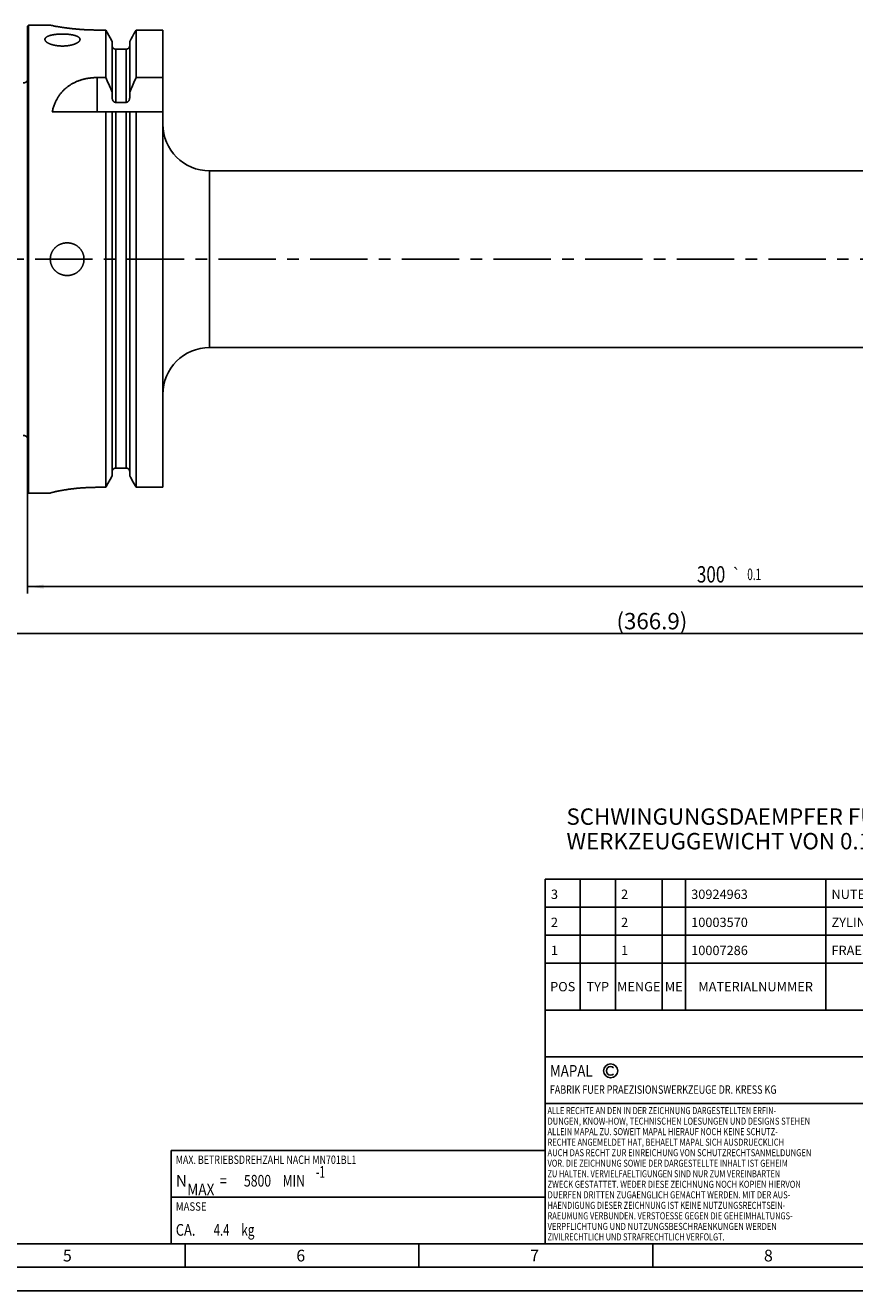
# Model space of a CAD drawing. Units: millimetres. Extents: x 0 to 594, y 0 to 420.
# Drawn here: x 213 to 390, y 0 to 271 of the extents above; entities that cross this region are included whole.
import ezdxf
from ezdxf.enums import TextEntityAlignment as Align

# ---------------------------------------------------------------- set-up
doc = ezdxf.new("R2010")
doc.units = ezdxf.units.MM
doc.header["$LTSCALE"] = 32.67
doc.linetypes.add('CENTER', pattern=[0.6, 0.375, -0.075, 0.075, -0.075])
doc.layers.get('0').update_dxf_attribs({"linetype": 'CONTINUOUS'})
for name, color, linetype in [('607186548-000_DIM', 7, 'CONTINUOUS'), ('607186701-000-01-ED1_CL', 7, 'CONTINUOUS'), ('607186701-000-01-ED1_DIM', 7, 'CONTINUOUS'), ('607186701-000-01-ED1_FORMAT', 7, 'CONTINUOUS'), ('607186701-000-01-ED1_TABLE', 7, 'CONTINUOUS'), ('607186701-000-01-ED1_TEXT', 7, 'CONTINUOUS'), ('607186701-000_AXIS', 7, 'CONTINUOUS'), ('607201320-000_CL', 7, 'CONTINUOUS')]:
    doc.layers.add(name, color=color, linetype=linetype)
doc.styles.get("Standard").update_dxf_attribs({"font": 'TXT.SHX', "width": 0.7})
doc.styles.add('TEXTSTYLE_2', font='gdt', dxfattribs={"width": 0.7})
doc.dimstyles.new('DIMSTYLE_1', dxfattribs={"dimtxt": 3.5, "dimasz": 3.5, "dimexe": 1.5, "dimexo": 0, "dimgap": 0.875, "dimtad": 1, "dimdec": 3, "dimdsep": 46, "dimtxsty": 'STANDARD', "dimblk": '_FILLED', "dimblk1": '_FILLED', "dimblk2": '_FILLED', "dimcen": 0.09, "dimclrt": 2, "dimadec": 3, "dimazin": 2, "dimtp": 0.2, "dimtm": 0.2, "dimtfac": 1, "dimtdec": 3, "dimtofl": 0, "dimtmove": 0, "dimatfit": 3, "dimldrblk": '_FILLED', "dimfxl": 1, "dimtolj": 1, "dimarcsym": 0})
doc.dimstyles.new('DIMSTYLE_5', dxfattribs={"dimtxt": 3.5, "dimasz": 3.5, "dimexe": 1.5, "dimexo": 0, "dimgap": 0.875, "dimtad": 1, "dimdec": 3, "dimdsep": 46, "dimtxsty": 'STANDARD', "dimblk": '_FILLED', "dimblk1": '_FILLED', "dimblk2": '_FILLED', "dimcen": 0.09, "dimclrt": 2, "dimadec": 3, "dimazin": 2, "dimtol": 1, "dimtp": 0.1, "dimtm": 0.1, "dimtfac": 1, "dimtdec": 3, "dimtofl": 0, "dimtmove": 0, "dimatfit": 3, "dimldrblk": '_FILLED', "dimfxl": 1, "dimtolj": 1, "dimarcsym": 0})

# ---------------------------------------------------------------- blocks, each defined once
blk = doc.blocks.new('COPYRIGHT_BL18', base_point=(359, 30))
at = {"layer": '607186701-000-01-ED1_FORMAT', "color": 7, "linetype": 'CONTINUOUS'}
for p, q in [((394, 50), (324, 50)), ((324, 50), (324, 10)), ((394, 40), (324, 40))]:
    blk.add_line(p, q, dxfattribs=at)
at = {"layer": '607186701-000-01-ED1_FORMAT', "color": 3, "linetype": 'CONTINUOUS'}
blk.add_circle((338, 47), 1.5, dxfattribs=at)
blk.add_arc((338, 47), 0.915, 48.0077, 311.9923, dxfattribs=at)
at = {"layer": '607186701-000-01-ED1_FORMAT', "color": 2, "linetype": 'CONTINUOUS'}
for s, height, width, p in [('MAPAL', 2.5, 0.838095, (325, 45.75)), ('FABRIK FUER PRAEZISIONSWERKZEUGE DR. KRESS KG', 1.8, 0.781481, (325, 42.1)), ('ALLE RECHTE AN DEN IN DER ZEICHNUNG DARGESTELLTEN ERFIN-', 1.5, 0.771684, (324.5, 37.75)), ('DUNGEN, KNOW-HOW, TECHNISCHEN LOESUNGEN UND DESIGNS STEHEN', 1.5, 0.793103, (324.5, 35.5)), ('ALLEIN MAPAL ZU. SOWEIT MAPAL HIERAUF NOCH KEINE SCHUTZ-', 1.5, 0.780612, (324.5, 33.25)), ('RECHTE ANGEMELDET HAT, BEHAELT MAPAL SICH AUSDRUECKLICH', 1.5, 0.782684, (324.5, 31)), ('AUCH DAS RECHT ZUR EINREICHUNG VON SCHUTZRECHTSANMELDUNGEN', 1.5, 0.791872, (324.5, 28.75)), ('VOR. DIE ZEICHNUNG SOWIE DER DARGESTELLTE INHALT IST GEHEIM', 1.5, 0.77845, (324.5, 26.5)), ('ZU HALTEN. VERVIELFAELTIGUNGEN SIND NUR ZUM VEREINBARTEN', 1.5, 0.769558, (324.5, 24.25)), ('ZWECK GESTATTET. WEDER DIESE ZEICHNUNG NOCH KOPIEN HIERVON', 1.5, 0.796388, (324.5, 22)), ('DUERFEN DRITTEN ZUGAENGLICH GEMACHT WERDEN. MIT DER AUS-', 1.5, 0.794218, (324.5, 19.75)), ('HAENDIGUNG DIESER ZEICHNUNG IST KEINE NUTZUNGSRECHTSEIN-', 1.5, 0.773384, (324.5, 17.5)), ('RAEUMUNG VERBUNDEN. VERSTOESSE GEGEN DIE GEHEIMHALTUNGS-', 1.5, 0.775935, (324.5, 15.25)), ('VERPFLICHTUNG UND NUTZUNGSBESCHRAENKUNGEN WERDEN ', 1.5, 0.797376, (324.5, 13)), ('ZIVILRECHTLICH UND STRAFRECHTLICH VERFOLGT.', 1.5, 0.767996, (324.5, 10.75))]:
    blk.add_text(s, height=height, dxfattribs=dict(at, width=width)).set_placement(p)
blk = doc.blocks.new('_FILLED')
at = {"color": 0, "linetype": 'BYBLOCK'}
blk.add_solid([(0, 0), (-1, 0.125), (-1, -0.125)], dxfattribs=at)
blk = doc.blocks.new('*D0')
at = {"layer": '607186701-000-01-ED1_DIM', "color": 3, "linetype": 'CONTINUOUS'}
for p, q in [((530.27, 213.13), (530.27, 139.03)), ((163.37, 189.93), (163.37, 139.03)), ((163.37, 140.53), (346.82, 140.53)), ((530.27, 140.53), (346.82, 140.53))]:
    blk.add_line(p, q, dxfattribs=at)
at = {"layer": '607186701-000-01-ED1_DIM', "color": 3, "linetype": 'CONTINUOUS', "xscale": 3.5, "yscale": 3.5, "zscale": 3.5, "rotation": 180}
blk.add_blockref('_FILLED', (163.37, 140.53), dxfattribs=at)
at = {"layer": '607186701-000-01-ED1_DIM', "color": 3, "linetype": 'CONTINUOUS', "xscale": 3.5, "yscale": 3.5, "zscale": 3.5}
blk.add_blockref('_FILLED', (530.27, 140.53), dxfattribs=at)
at = {"layer": '607186701-000-01-ED1_DIM', "color": 2, "linetype": 'CONTINUOUS', "insert": (346.82, 144.9), "char_height": 3.5, "width": 23.625, "attachment_point": 2, "line_spacing_factor": 0.9}
blk.add_mtext('(366.9)', dxfattribs=at)
blk = doc.blocks.new('*D4')
at = {"layer": '607186548-000_DIM', "color": 3, "linetype": 'CONTINUOUS'}
for p, q in [((213.27, 220.53), (213.27, 149.03)), ((513.27, 220.53), (513.27, 149.03)), ((213.27, 150.53), (363.27, 150.53)), ((513.27, 150.53), (363.27, 150.53))]:
    blk.add_line(p, q, dxfattribs=at)
at = {"layer": '607186548-000_DIM', "color": 3, "linetype": 'CONTINUOUS', "xscale": 3.5, "yscale": 3.5, "zscale": 3.5, "rotation": 180}
blk.add_blockref('_FILLED', (213.27, 150.53), dxfattribs=at)
at = {"layer": '607186548-000_DIM', "color": 3, "linetype": 'CONTINUOUS', "xscale": 3.5, "yscale": 3.5, "zscale": 3.5}
blk.add_blockref('_FILLED', (513.27, 150.53), dxfattribs=at)
at = {"layer": '607186548-000_DIM', "color": 2, "linetype": 'CONTINUOUS'}
for s, height, width, p in [('300', 3.5, 0.761905, (359.48, 151.4)), ('0.1', 2.45, 0.642857, (368.7, 151.93))]:
    blk.add_text(s, height=height, dxfattribs=dict(at, width=width)).set_placement(p, align=Align.CENTER)
at = {"layer": '607186548-000_DIM', "color": 2, "linetype": 'CONTINUOUS', "style": 'TEXTSTYLE_2'}
blk.add_text('`', height=2.45, dxfattribs=at).set_placement((364.91, 151.93), align=Align.CENTER)
blk = doc.blocks.new('MASS_001_BL22', base_point=(284, 15))
at = {"layer": '607186701-000-01-ED1_CL', "color": 7, "linetype": 'CONTINUOUS'}
for p, q in [((244, 20), (324, 20)), ((244, 20), (244, 10)), ((324, 20), (324, 10)), ((244, 10), (324, 10))]:
    blk.add_line(p, q, dxfattribs=at)
at = {"layer": '607186701-000-01-ED1_CL', "color": 2, "linetype": 'CONTINUOUS'}
for s, height, width, p in [('MASSE', 1.8, 0.838095, (245, 17.1)), ('CA. ', 2.5, 0.809524, (245, 11.75)), ('4.4', 2.5, 0.714286, (253.1, 11.75)), (' kg', 2.5, 0.738095, (258.45, 11.75))]:
    blk.add_text(s, height=height, dxfattribs=dict(at, width=width)).set_placement(p)
blk = doc.blocks.new('OPERATING_SPEED_001_BL25', base_point=(284, 25))
at = {"layer": '607186701-000-01-ED1_CL', "color": 7, "linetype": 'CONTINUOUS'}
for p, q in [((244, 30), (324, 30)), ((244, 30), (244, 20)), ((244, 30), (324, 30)), ((244, 30), (244, 20)), ((244, 30), (324, 30)), ((244, 30), (244, 20)), ((244, 30), (324, 30)), ((244, 30), (244, 20)), ((324, 30), (324, 20)), ((324, 30), (324, 20)), ((324, 30), (324, 20)), ((324, 30), (324, 20)), ((244, 20), (324, 20)), ((244, 20), (324, 20)), ((244, 20), (324, 20)), ((244, 20), (324, 20))]:
    blk.add_line(p, q, dxfattribs=at)
at = {"layer": '607186701-000-01-ED1_CL', "color": 2, "linetype": 'CONTINUOUS'}
for s, height, width, p in [('MAX. BETRIEBSDREHZAHL NACH MN701BL1', 1.8, 0.773469, (245, 27.1)), ('N', 2.5, 0.97619, (245, 22.25)), ('5800', 2.5, 0.767857, (259.58, 22.25)), (' MIN', 2.5, 0.767857, (267.26, 22.25)), ('-1', 2.5, 0.642857, (274.94, 24.13)), ('MAX', 2.5, 0.857143, (247.44, 20.38)), (' = ', 2.5, 0.761905, (253.87, 22.25))]:
    blk.add_text(s, height=height, dxfattribs=dict(at, width=width)).set_placement(p)
blk = doc.blocks.new('INFORMATION_BOM_BL26', base_point=(454, 55))
at = {"layer": '607186701-000-01-ED1_CL', "color": 7, "linetype": 'CONTINUOUS'}
for p, q in [((324, 60), (324, 50)), ((324, 60), (584, 60)), ((394, 60), (394, 50)), ((514, 60), (514, 50)), ((584, 60), (584, 50)), ((324, 50), (584, 50))]:
    blk.add_line(p, q, dxfattribs=at)
at = {"layer": '607186701-000-01-ED1_CL', "color": 2, "linetype": 'CONTINUOUS'}
for s, height, width, p in [('ANZIEHDREHMOMENT FUER MAPAL SPANNSCHRAUBEN', 1.8, 0.792517, (515, 57.1)), ('NACH MN678BL1', 2.5, 0.787546, (515, 51.75))]:
    blk.add_text(s, height=height, dxfattribs=dict(at, width=width)).set_placement(p)
blk = doc.blocks.new('TABLE_BL15', base_point=(454, 74))
at = {"layer": '607186701-000-01-ED1_TABLE', "color": 3, "linetype": 'CONTINUOUS'}
for p, q in [((324, 60), (324, 88)), ((324, 88), (584, 88)), ((331.5, 60), (331.5, 88)), ((339, 60), (339, 88)), ((349, 60), (349, 88)), ((354, 60), (354, 88)), ((384, 60), (384, 88)), ((489, 60), (489, 88)), ((544, 60), (544, 88)), ((584, 60), (584, 88)), ((324, 82), (584, 82)), ((324, 76), (584, 76)), ((324, 70), (584, 70)), ((324, 60), (584, 60))]:
    blk.add_line(p, q, dxfattribs=at)
at = {"layer": '607186701-000-01-ED1_TABLE', "color": 2, "linetype": 'CONTINUOUS', "line_spacing_factor": 0.9}
for s, insert, char_height, width, attachment_point in [('3', (325.225, 85.75), 2, 2.71429, 1), ('2', (340.225, 85.75), 2, 2.92857, 1), ('30924963', (355.225, 85.75), 2, 19, 1), ('NUTENSTEIN', (385.225, 85.75), 2, 23.71429, 1), ('8X7X16', (490.225, 85.75), 2, 14.5, 1), ('606898014-000', (580.775, 86.25), 0.03, 0.45536, 3), ('Z', (581.775, 86.25), 0.03, 0.04393, 3), ('2', (325.225, 79.75), 2, 2.92857, 1), ('2', (340.225, 79.75), 2, 2.92857, 1), ('10003570', (355.225, 79.75), 2, 18.35714, 1), ('ZYLINDERSCHRAUBE', (385.225, 79.75), 2, 37.92857, 1), ('ISO 4762-M3X8-12.9', (490.225, 79.75), 2, 41.07143, 1), ('DIN912-M3X8-12_9', (580.775, 80.25), 0.03, 0.55071, 3), ('MB', (581.775, 80.25), 0.03, 0.0825, 3), ('1', (325.225, 73.75), 2, 2.28571, 1), ('1', (340.225, 73.75), 2, 2.28571, 1), ('10007286', (355.225, 73.75), 2, 18.78571, 1), ('FRAESERANZUGSCHRAUBE', (385.225, 73.75), 2, 47.64286, 1), ('DIN 6367-M8', (490.225, 73.75), 2, 26.21429, 1), ('10007286', (580.775, 74.25), 0.03, 0.28179, 3), ('KC', (581.775, 74.25), 0.03, 0.08143, 3), ('POS', (327.75, 66), 2, 7.64286, 2), ('TYP', (335.25, 66), 2, 8.07143, 2), ('MENGE', (344, 66), 2, 12.14286, 2), ('ME', (351.5, 66), 2, 5.28571, 2), ('MATERIALNUMMER', (369, 66), 2, 33.57143, 2), ('BENENNUNG', (436.5, 66), 2, 21.35714, 2), ('TECHNISCHE SPEZIFIKATION', (516.5, 66), 2, 55.5, 2), ('KUNDENNUMMER', (564, 66), 2, 29.21429, 2)]:
    blk.add_mtext(s, dxfattribs=dict(at, insert=insert, char_height=char_height, width=width, attachment_point=attachment_point))

msp = doc.modelspace()

# ---------------------------------------------------------------- linework, layer by layer
at = {"layer": '607186701-000-01-ED1_FORMAT', "color": 7, "linetype": 'CONTINUOUS'}
msp.add_line((10, 10), (584, 10), dxfattribs=at)
at = {"layer": '607186701-000-01-ED1_FORMAT', "color": 3, "linetype": 'CONTINUOUS'}
for p, q in [((247, 10), (247, 5)), ((297, 10), (297, 5)), ((347, 10), (347, 5)), ((5, 5), (589, 5)), ((0, 0), (594, 0))]:
    msp.add_line(p, q, dxfattribs=at)
at = {"layer": '607186701-000_AXIS', "color": 3, "linetype": 'CENTER'}
msp.add_line((540.813, 220.5296), (160.3719, 220.5296), dxfattribs=at)
at = {"layer": '607201320-000_CL', "color": 7, "linetype": 'CONTINUOUS'}
for p, q in [((213.2719, 270.3296), (213.4719, 270.5296)), ((213.4719, 170.5296), (213.4719, 270.5296)), ((218.2219, 270.5296), (213.4719, 270.5296)), ((218.4029, 270.4937), (218.2219, 270.5296)), ((213.2719, 170.7296), (213.2719, 270.3296)), ((218.6042, 270.4546), (218.4029, 270.4937)), ((218.818, 270.4138), (218.6042, 270.4546)), ((219.0088, 270.3782), (218.818, 270.4138)), ((219.2252, 270.3387), (219.0088, 270.3782)), ((219.3834, 270.3103), (219.2252, 270.3387)), ((219.5526, 270.2806), (219.3834, 270.3103)), ((219.7327, 270.2495), (219.5526, 270.2806)), ((219.9234, 270.2173), (219.7327, 270.2495)), ((220.1245, 270.1841), (219.9234, 270.2173)), ((220.3358, 270.1501), (220.1245, 270.1841)), ((220.5569, 270.1154), (220.3358, 270.1501)), ((220.7876, 270.0803), (220.5569, 270.1154)), ((221.0276, 270.0448), (220.7876, 270.0803)), ((221.2766, 270.0093), (221.0276, 270.0448)), ((221.5342, 269.9738), (221.2766, 270.0093)), ((230.0243, 269.5194), (230.0243, 259.3594)), ((230.9505, 267.8809), (230.0243, 269.5194)), ((231.3969, 267.0904), (230.9505, 267.8809)), ((235.4432, 267.6153), (235.7445, 268.1486)), ((235.7445, 268.1486), (236.0506, 268.6904)), ((236.0506, 268.6904), (236.5195, 269.5194)), ((236.5195, 269.5194), (236.5195, 259.3594)), ((236.5195, 269.5194), (242.2219, 269.5194)), ((242.2219, 269.5194), (242.2219, 171.7546)), ((231.3969, 267.0904), (231.3969, 255.074)), ((234.3969, 265.4295), (232.1469, 265.4295)), ((235.1469, 267.0904), (235.4432, 267.6153)), ((235.1469, 255.074), (235.1469, 267.0904)), ((228.2219, 259.3594), (230.0243, 259.3594)), ((236.5195, 259.3594), (242.2219, 259.3594)), ((218.585, 252.0296), (242.2219, 252.0296)), ((230.0243, 252.0296), (230.0243, 171.7546)), ((231.3969, 252.0296), (231.3969, 174.1948)), ((234.3969, 254.052), (232.1469, 254.052)), ((235.1469, 174.1948), (235.1469, 252.0296)), ((236.5195, 252.0296), (236.5195, 171.7546)), ((487.1719, 239.4296), (252.2219, 239.4296)), ((458.427, 201.6296), (252.2219, 201.6296)), ((234.3969, 175.8642), (232.1469, 175.8642)), ((230.4931, 172.5874), (230.9505, 173.4006)), ((230.9505, 173.4006), (231.3969, 174.1948)), ((213.2719, 170.7296), (213.4719, 170.5296)), ((218.2219, 170.5296), (213.4719, 170.5296)), ((218.2219, 170.5396), (218.2219, 170.5296)), ((218.7062, 170.6959), (218.8193, 170.724)), ((218.8193, 170.724), (218.9439, 170.7539)), ((219.1524, 170.802), (219.3055, 170.8361)), ((219.3055, 170.8361), (219.4698, 170.8715)), ((219.4698, 170.8715), (219.645, 170.9082)), ((219.645, 170.9082), (219.8309, 170.9461)), ((219.8309, 170.9461), (220.0275, 170.9848)), ((220.0275, 170.9848), (220.2343, 171.0244)), ((228.2219, 171.7546), (230.0243, 171.7546)), ((230.0243, 171.7546), (230.4931, 172.5874)), ((236.5195, 171.7546), (235.8969, 172.8607)), ((236.5195, 171.7546), (242.2219, 171.7546))]:
    msp.add_line(p, q, dxfattribs=at)
at = {"layer": '607201320-000_CL', "color": 9, "linetype": 'CONTINUOUS'}
for p, q in [((232.1469, 254.052), (232.1469, 265.4295)), ((234.3969, 254.052), (234.3969, 265.4295)), ((228.2219, 252.0296), (228.2219, 259.3594)), ((232.1469, 175.8642), (232.1469, 252.0296)), ((234.3969, 175.8642), (234.3969, 252.0296)), ((252.2219, 239.4296), (252.2219, 201.6296))]:
    msp.add_line(p, q, dxfattribs=at)
at = {"layer": '607201320-000_CL', "color": 7, "linetype": 'CONTINUOUS'}
for points in [[(217.0219, 267.5142), (217.0225, 267.5374), (217.0243, 267.5603), (217.0274, 267.5832), (217.0316, 267.606), (217.0371, 267.6287), (217.0438, 267.6512), (217.0517, 267.6737), (217.0608, 267.6959), (217.0712, 267.7181), (217.0827, 267.7401), (217.0954, 267.7619), (217.1094, 267.7836), (217.1245, 267.8051), (217.1408, 267.8265), (217.1583, 267.8476), (217.177, 267.8686), (217.1968, 267.8894), (217.2179, 267.91), (217.24, 267.9304), (217.2633, 267.9506), (217.2878, 267.9706), (217.3134, 267.9903), (217.3402, 268.0099), (217.368, 268.0292), (217.397, 268.0483), (217.4271, 268.0671), (217.4582, 268.0857), (217.4905, 268.1041), (217.5238, 268.1222), (217.5582, 268.1401), (217.5936, 268.1577), (217.6301, 268.1751), (217.6676, 268.1922), (217.7062, 268.209), (217.7457, 268.2256), (217.7862, 268.2419), (217.8277, 268.2579), (217.8702, 268.2736), (217.9136, 268.2891), (217.9579, 268.3042), (218.0032, 268.3191), (218.0493, 268.3337), (218.0964, 268.348), (218.1443, 268.362), (218.1931, 268.3757), (218.2428, 268.3891), (218.2932, 268.4022), (218.3445, 268.415), (218.3965, 268.4275), (218.4494, 268.4397), (218.503, 268.4516), (218.5573, 268.4631), (218.6123, 268.4744), (218.6681, 268.4853), (218.7245, 268.4959), (218.7816, 268.5063), (218.8394, 268.5162), (218.8978, 268.5259), (218.9567, 268.5353), (219.0163, 268.5443), (219.0764, 268.553), (219.1371, 268.5614), (219.1983, 268.5694), (219.26, 268.5772), (219.3223, 268.5846), (219.385, 268.5917), (219.4481, 268.5984), (219.5116, 268.6049), (219.5755, 268.611), (219.6399, 268.6167), (219.7046, 268.6222), (219.7697, 268.6273), (219.835, 268.6321), (219.9007, 268.6365), (219.9666, 268.6407), (220.0328, 268.6445), (220.0992, 268.6479), (220.1659, 268.6511), (220.2327, 268.6539), (220.2997, 268.6564), (220.3669, 268.6585), (220.4342, 268.6604), (220.5016, 268.6618), (220.5691, 268.663), (220.6366, 268.6638), (220.7042, 268.6643), (220.7719, 268.6645)], [(220.7719, 268.6645), (220.8395, 268.6643), (220.9071, 268.6638), (220.9746, 268.663), (221.0421, 268.6618), (221.1095, 268.6604), (221.1768, 268.6585), (221.244, 268.6564), (221.311, 268.6539), (221.3778, 268.6511), (221.4445, 268.6479), (221.511, 268.6445), (221.5772, 268.6407), (221.6431, 268.6365), (221.7087, 268.6321), (221.7741, 268.6273), (221.8391, 268.6222), (221.9039, 268.6167), (221.9682, 268.611), (222.0321, 268.6049), (222.0957, 268.5984), (222.1588, 268.5917), (222.2215, 268.5846), (222.2837, 268.5772), (222.3454, 268.5694), (222.4066, 268.5614), (222.4673, 268.553), (222.5274, 268.5443), (222.587, 268.5353), (222.646, 268.5259), (222.7044, 268.5162), (222.7621, 268.5063), (222.8192, 268.4959), (222.8757, 268.4853), (222.9314, 268.4744), (222.9864, 268.4631), (223.0408, 268.4516), (223.0944, 268.4397), (223.1472, 268.4275), (223.1993, 268.415), (223.2505, 268.4022), (223.301, 268.3891), (223.3506, 268.3757), (223.3994, 268.362), (223.4474, 268.348), (223.4944, 268.3337), (223.5406, 268.3191), (223.5858, 268.3042), (223.6302, 268.2891), (223.6736, 268.2736), (223.716, 268.2579), (223.7575, 268.2419), (223.7981, 268.2256), (223.8376, 268.209), (223.8761, 268.1922), (223.9136, 268.1751), (223.9501, 268.1577), (223.9855, 268.1401), (224.0199, 268.1222), (224.0533, 268.1041), (224.0855, 268.0857), (224.1167, 268.0671), (224.1467, 268.0483), (224.1757, 268.0292), (224.2036, 268.0099), (224.2303, 267.9903), (224.2559, 267.9705), (224.2804, 267.9506), (224.3037, 267.9304), (224.3259, 267.91), (224.3469, 267.8894), (224.3668, 267.8686), (224.3854, 267.8476), (224.4029, 267.8265), (224.4192, 267.8051), (224.4344, 267.7836), (224.4483, 267.7619), (224.461, 267.7401), (224.4726, 267.7181), (224.4829, 267.6959), (224.492, 267.6737), (224.4999, 267.6512), (224.5066, 267.6287), (224.5121, 267.606), (224.5164, 267.5832), (224.5194, 267.5603), (224.5213, 267.5373), (224.5219, 267.5142)], [(230.0243, 269.5194), (228.0488, 269.5197), (227.8759, 269.5206), (227.7031, 269.5222), (227.5304, 269.5243), (227.3577, 269.527), (227.1854, 269.5304), (227.0134, 269.5343), (226.8416, 269.5388), (226.6703, 269.544), (226.4993, 269.5497), (226.3287, 269.556), (226.1586, 269.5628), (225.9892, 269.5703), (225.8203, 269.5782), (225.6521, 269.5868), (225.4845, 269.5958), (225.3176, 269.6054), (225.1515, 269.6155), (224.9863, 269.6261), (224.822, 269.6372), (224.6586, 269.6488), (224.4962, 269.6609), (224.3348, 269.6734), (224.1745, 269.6863), (224.0153, 269.6997), (223.8573, 269.7134), (223.7006, 269.7276), (223.5452, 269.7421), (223.3911, 269.757), (223.2384, 269.7722), (223.0872, 269.7878), (222.9374, 269.8036), (222.7892, 269.8197), (222.6427, 269.8361), (222.4978, 269.8527), (222.3546, 269.8695), (222.2132, 269.8865), (222.0735, 269.9037), (221.9357, 269.9211), (221.7999, 269.9385), (221.666, 269.9561), (221.5342, 269.9738)], [(220.7719, 266.0993), (220.7042, 266.0996), (220.6366, 266.1003), (220.5691, 266.1016), (220.5016, 266.1034), (220.4342, 266.1056), (220.3669, 266.1084), (220.2997, 266.1116), (220.2327, 266.1154), (220.1659, 266.1197), (220.0992, 266.1244), (220.0328, 266.1296), (219.9666, 266.1354), (219.9006, 266.1416), (219.835, 266.1483), (219.7696, 266.1555), (219.7046, 266.1631), (219.6399, 266.1712), (219.5755, 266.1798), (219.5116, 266.1889), (219.448, 266.1984), (219.3849, 266.2084), (219.3223, 266.2188), (219.26, 266.2297), (219.1983, 266.241), (219.1371, 266.2528), (219.0764, 266.265), (219.0163, 266.2776), (218.9567, 266.2906), (218.8977, 266.3041), (218.8394, 266.3179), (218.7816, 266.3322), (218.7245, 266.3468), (218.6681, 266.3619), (218.6123, 266.3773), (218.5573, 266.3931), (218.503, 266.4092), (218.4494, 266.4257), (218.3965, 266.4426), (218.3445, 266.4598), (218.2932, 266.4773), (218.2428, 266.4952), (218.1931, 266.5133), (218.1443, 266.5318), (218.0964, 266.5506), (218.0493, 266.5697), (218.0032, 266.5891), (217.9579, 266.6087), (217.9136, 266.6286), (217.8702, 266.6487), (217.8277, 266.6692), (217.7862, 266.6898), (217.7457, 266.7107), (217.7062, 266.7318), (217.6676, 266.7531), (217.6301, 266.7746), (217.5937, 266.7963), (217.5582, 266.8181), (217.5239, 266.8402), (217.4905, 266.8624), (217.4583, 266.8848), (217.4271, 266.9073), (217.397, 266.93), (217.368, 266.9528), (217.3401, 266.9757), (217.3134, 266.9987), (217.2877, 267.0218), (217.2633, 267.045), (217.24, 267.0683), (217.2178, 267.0916), (217.1968, 267.1151), (217.1769, 267.1385), (217.1583, 267.162), (217.1408, 267.1856), (217.1245, 267.2092), (217.1093, 267.2327), (217.0954, 267.2563), (217.0827, 267.28), (217.0711, 267.3036), (217.0608, 267.3271), (217.0517, 267.3507), (217.0438, 267.3742), (217.0371, 267.3977), (217.0316, 267.4211), (217.0273, 267.4445), (217.0243, 267.4679), (217.0225, 267.4911), (217.0219, 267.5142)], [(224.5219, 267.5142), (224.5213, 267.4911), (224.5194, 267.4678), (224.5164, 267.4445), (224.5121, 267.4211), (224.5066, 267.3977), (224.4999, 267.3742), (224.492, 267.3507), (224.4829, 267.3271), (224.4726, 267.3036), (224.4611, 267.28), (224.4483, 267.2563), (224.4344, 267.2327), (224.4193, 267.2091), (224.403, 267.1856), (224.3855, 267.162), (224.3668, 267.1385), (224.3469, 267.115), (224.3259, 267.0916), (224.3038, 267.0683), (224.2804, 267.045), (224.256, 267.0218), (224.2304, 266.9987), (224.2036, 266.9757), (224.1757, 266.9528), (224.1467, 266.93), (224.1166, 266.9073), (224.0854, 266.8848), (224.0532, 266.8624), (224.0199, 266.8402), (223.9855, 266.8181), (223.9501, 266.7963), (223.9136, 266.7746), (223.8761, 266.7531), (223.8376, 266.7318), (223.7981, 266.7107), (223.7575, 266.6898), (223.716, 266.6692), (223.6736, 266.6487), (223.6302, 266.6286), (223.5858, 266.6087), (223.5406, 266.5891), (223.4944, 266.5697), (223.4474, 266.5506), (223.3994, 266.5318), (223.3506, 266.5133), (223.301, 266.4952), (223.2505, 266.4773), (223.1993, 266.4598), (223.1472, 266.4426), (223.0944, 266.4257), (223.0408, 266.4092), (222.9864, 266.3931), (222.9314, 266.3773), (222.8757, 266.3619), (222.8192, 266.3468), (222.7621, 266.3322), (222.7044, 266.3179), (222.646, 266.3041), (222.587, 266.2906), (222.5274, 266.2776), (222.4673, 266.265), (222.4066, 266.2528), (222.3454, 266.241), (222.2837, 266.2297), (222.2215, 266.2188), (222.1588, 266.2084), (222.0957, 266.1984), (222.0321, 266.1889), (221.9682, 266.1798), (221.9039, 266.1712), (221.8391, 266.1631), (221.7741, 266.1555), (221.7087, 266.1483), (221.6431, 266.1416), (221.5772, 266.1354), (221.511, 266.1296), (221.4445, 266.1244), (221.3778, 266.1197), (221.311, 266.1154), (221.244, 266.1116), (221.1768, 266.1084), (221.1095, 266.1056), (221.0421, 266.1034), (220.9746, 266.1016), (220.9071, 266.1003), (220.8395, 266.0996), (220.7719, 266.0993)], [(232.1469, 265.4295), (232.1227, 265.4299), (232.0987, 265.4311), (232.0747, 265.4331), (232.0508, 265.4358), (232.0269, 265.4394), (232.0031, 265.4437), (231.9795, 265.4489), (231.9561, 265.4548), (231.9328, 265.4614), (231.9098, 265.4689), (231.887, 265.4771), (231.8644, 265.4861), (231.8421, 265.4958), (231.82, 265.5063), (231.7983, 265.5175), (231.7769, 265.5295), (231.7557, 265.5423), (231.735, 265.5557), (231.7147, 265.5699), (231.6949, 265.5847), (231.6755, 265.6002), (231.6567, 265.6163), (231.6384, 265.633), (231.6207, 265.6503), (231.6035, 265.6682), (231.5869, 265.6867), (231.5708, 265.7058), (231.5554, 265.7254), (231.5405, 265.7457), (231.5262, 265.7664), (231.5126, 265.7877), (231.4997, 265.8094), (231.4876, 265.8315), (231.4761, 265.854), (231.4654, 265.8768), (231.4555, 265.9), (231.4463, 265.9235), (231.4378, 265.9473), (231.4301, 265.9714), (231.4232, 265.9959), (231.4171, 266.0206), (231.4117, 266.0455), (231.4072, 266.0707), (231.4035, 266.096), (231.4006, 266.1213), (231.3985, 266.1467), (231.3973, 266.1721), (231.3969, 266.1976)], [(235.1469, 266.1976), (235.1465, 266.1721), (235.1452, 266.1467), (235.1432, 266.1213), (235.1403, 266.096), (235.1365, 266.0706), (235.132, 266.0455), (235.1267, 266.0206), (235.1205, 265.9959), (235.1136, 265.9714), (235.1059, 265.9473), (235.0975, 265.9235), (235.0883, 265.9), (235.0783, 265.8768), (235.0676, 265.854), (235.0562, 265.8315), (235.044, 265.8094), (235.0311, 265.7877), (235.0175, 265.7664), (235.0033, 265.7457), (234.9884, 265.7254), (234.9729, 265.7058), (234.9568, 265.6867), (234.9402, 265.6682), (234.923, 265.6503), (234.9053, 265.633), (234.887, 265.6163), (234.8682, 265.6002), (234.8489, 265.5847), (234.829, 265.5698), (234.8087, 265.5557), (234.788, 265.5423), (234.7669, 265.5295), (234.7454, 265.5175), (234.7237, 265.5063), (234.7016, 265.4958), (234.6793, 265.4861), (234.6568, 265.4771), (234.6339, 265.4689), (234.6109, 265.4614), (234.5876, 265.4548), (234.5642, 265.4489), (234.5406, 265.4437), (234.5169, 265.4394), (234.493, 265.4358), (234.469, 265.4331), (234.445, 265.4311), (234.421, 265.4299), (234.3969, 265.4295)], [(218.585, 252.0296), (218.6353, 252.2443), (218.6885, 252.4545), (218.7445, 252.6603), (218.8033, 252.8617), (218.865, 253.0588), (218.9292, 253.2515), (218.9961, 253.4399), (219.0655, 253.6241), (219.1372, 253.8041), (219.2113, 253.9799), (219.2878, 254.1516), (219.3664, 254.3194), (219.4472, 254.4832), (219.5301, 254.6432), (219.6151, 254.7994), (219.7021, 254.9521), (219.791, 255.1011), (219.8819, 255.2466), (219.9745, 255.3886), (220.069, 255.5272), (220.1651, 255.6624), (220.2629, 255.7944), (220.3624, 255.9231), (220.4635, 256.0488), (220.5662, 256.1715), (220.6705, 256.2912), (220.7762, 256.408), (220.8834, 256.5218), (220.9921, 256.6328), (221.102, 256.741), (221.2133, 256.8465), (221.3259, 256.9492), (221.4397, 257.0492), (221.5547, 257.1467), (221.6709, 257.2416), (221.7882, 257.3339), (221.9066, 257.4237), (222.026, 257.5111), (222.1465, 257.596), (222.268, 257.6787), (222.3905, 257.759), (222.514, 257.837), (222.6383, 257.9127), (222.7636, 257.9862), (222.8896, 258.0575), (223.0165, 258.1266), (223.1443, 258.1936), (223.2728, 258.2585), (223.4021, 258.3213), (223.5322, 258.3821), (223.6629, 258.4408), (223.7942, 258.4975), (223.9261, 258.5522), (224.0587, 258.605), (224.1919, 258.6558), (224.3258, 258.7048), (224.4602, 258.7518), (224.5951, 258.797), (224.7305, 258.8403), (224.8664, 258.8818), (225.0027, 258.9214), (225.1395, 258.9593), (225.2768, 258.9953), (225.4145, 259.0296), (225.5526, 259.0622), (225.691, 259.093), (225.8297, 259.122), (225.9687, 259.1493), (226.108, 259.175), (226.2477, 259.1989), (226.3876, 259.2211), (226.5278, 259.2417), (226.6682, 259.2605), (226.8089, 259.2778), (226.9496, 259.2933), (227.0905, 259.3072), (227.2315, 259.3194), (227.3727, 259.33), (227.5141, 259.339), (227.6556, 259.3463), (227.7971, 259.352), (227.9387, 259.3561), (228.0802, 259.3586), (228.2219, 259.3594)], [(231.3969, 256.246), (231.2517, 256.5806), (231.1048, 256.9179), (230.956, 257.258), (230.8054, 257.6009), (230.6531, 257.9465), (230.4988, 258.2951), (230.3426, 258.6468), (230.1844, 259.0016), (230.0243, 259.3594)], [(235.1469, 256.246), (235.292, 256.5806), (235.439, 256.9179), (235.5877, 257.258), (235.7383, 257.6009), (235.8906, 257.9465), (236.0449, 258.2951), (236.2012, 258.6468), (236.3594, 259.0016), (236.5195, 259.3594)], [(231.3969, 255.074), (231.3974, 255.0359), (231.399, 254.9982), (231.4015, 254.9608), (231.4051, 254.9238), (231.4097, 254.8871), (231.4151, 254.8509), (231.4215, 254.8153), (231.4288, 254.7802), (231.437, 254.7458), (231.4459, 254.7121), (231.4557, 254.679), (231.4662, 254.6465), (231.4775, 254.6147), (231.4896, 254.5836), (231.5023, 254.5533), (231.5156, 254.5238), (231.5297, 254.4951), (231.5442, 254.4673), (231.5593, 254.4405), (231.5749, 254.4145), (231.5909, 254.3896), (231.6073, 254.3656), (231.6241, 254.3427), (231.6411, 254.3207), (231.6585, 254.2996), (231.6762, 254.2795), (231.6941, 254.2604), (231.7121, 254.2423), (231.7303, 254.2251), (231.7487, 254.2088), (231.7672, 254.1934), (231.7859, 254.1789), (231.8046, 254.1653), (231.8234, 254.1526), (231.8422, 254.1407), (231.8611, 254.1296), (231.88, 254.1193), (231.899, 254.1098), (231.918, 254.101), (231.9371, 254.0931), (231.9561, 254.0858), (231.9752, 254.0793), (231.9942, 254.0735), (232.0133, 254.0684), (232.0323, 254.0641), (232.0514, 254.0604), (232.0705, 254.0573), (232.0896, 254.055), (232.1087, 254.0533), (232.1278, 254.0523), (232.1469, 254.052)], [(234.3969, 254.052), (234.4159, 254.0523), (234.435, 254.0533), (234.4541, 254.055), (234.4732, 254.0573), (234.4923, 254.0604), (234.5114, 254.0641), (234.5305, 254.0684), (234.5495, 254.0735), (234.5685, 254.0793), (234.5876, 254.0858), (234.6067, 254.0931), (234.6257, 254.101), (234.6447, 254.1098), (234.6637, 254.1193), (234.6826, 254.1296), (234.7015, 254.1407), (234.7204, 254.1526), (234.7391, 254.1653), (234.7579, 254.1789), (234.7765, 254.1934), (234.795, 254.2088), (234.8134, 254.2251), (234.8316, 254.2423), (234.8497, 254.2604), (234.8675, 254.2796), (234.8852, 254.2996), (234.9026, 254.3207), (234.9197, 254.3427), (234.9364, 254.3656), (234.9528, 254.3896), (234.9688, 254.4145), (234.9844, 254.4405), (234.9995, 254.4673), (235.0141, 254.4951), (235.0281, 254.5238), (235.0415, 254.5533), (235.0542, 254.5836), (235.0662, 254.6148), (235.0775, 254.6466), (235.0881, 254.679), (235.0978, 254.7121), (235.1068, 254.7458), (235.1149, 254.7803), (235.1222, 254.8153), (235.1286, 254.851), (235.1341, 254.8871), (235.1386, 254.9238), (235.1422, 254.9608), (235.1448, 254.9982), (235.1463, 255.0359), (235.1469, 255.074)], [(221.7719, 217.0414), (221.6881, 217.0424), (221.6044, 217.0452), (221.5208, 217.0499), (221.4372, 217.0565), (221.3536, 217.065), (221.2703, 217.0753), (221.1873, 217.0875), (221.1047, 217.1016), (221.0224, 217.1175), (220.9407, 217.1352), (220.8595, 217.1548), (220.7789, 217.1761), (220.6989, 217.1992), (220.6194, 217.2241), (220.5406, 217.2508), (220.4625, 217.2792), (220.3851, 217.3093), (220.3086, 217.3411), (220.2328, 217.3746), (220.1579, 217.4098), (220.0839, 217.4466), (220.0109, 217.485), (219.9388, 217.525), (219.8678, 217.5665), (219.7978, 217.6096), (219.7289, 217.6542), (219.6612, 217.7003), (219.5946, 217.7478), (219.5292, 217.7967), (219.4651, 217.8471), (219.4021, 217.8988), (219.3404, 217.9519), (219.2801, 218.0063), (219.2211, 218.0619), (219.1635, 218.1188), (219.1074, 218.1768), (219.0527, 218.236), (218.9994, 218.2963), (218.9477, 218.3576), (218.8974, 218.4201), (218.8486, 218.4836), (218.8015, 218.548), (218.7558, 218.6134), (218.7118, 218.6797), (218.6694, 218.7469), (218.6286, 218.8149), (218.5893, 218.8838), (218.5518, 218.9534), (218.5159, 219.0237), (218.4817, 219.0947), (218.4492, 219.1664), (218.4184, 219.2387), (218.3893, 219.3117), (218.3619, 219.3851), (218.3362, 219.4591), (218.3123, 219.5335), (218.2902, 219.6084), (218.2697, 219.6838), (218.251, 219.7595), (218.2341, 219.8356), (218.219, 219.9119), (218.2056, 219.9885), (218.194, 220.0654), (218.1842, 220.1424), (218.1762, 220.2197), (218.1699, 220.2971), (218.1654, 220.3746), (218.1628, 220.4522), (218.1619, 220.5297), (218.1628, 220.6073), (218.1654, 220.6849), (218.1699, 220.7623), (218.1762, 220.8397), (218.1842, 220.917), (218.194, 220.9941), (218.2056, 221.0709), (218.219, 221.1476), (218.2342, 221.2239), (218.2511, 221.2999), (218.2698, 221.3757), (218.2902, 221.451), (218.3124, 221.5259), (218.3363, 221.6004), (218.362, 221.6743), (218.3894, 221.7478), (218.4185, 221.8207), (218.4493, 221.8931), (218.4819, 221.9647), (218.516, 222.0358), (218.5519, 222.1061), (218.5895, 222.1757), (218.6287, 222.2445), (218.6695, 222.3126), (218.7119, 222.3797), (218.756, 222.446), (218.8016, 222.5114), (218.8488, 222.5758), (218.8976, 222.6393), (218.9478, 222.7018), (218.9996, 222.7632), (219.0528, 222.8235), (219.1075, 222.8826), (219.1637, 222.9406), (219.2213, 222.9974), (219.2802, 223.053), (219.3405, 223.1073), (219.4021, 223.1604), (219.465, 223.2121), (219.5291, 223.2624), (219.5945, 223.3114), (219.6611, 223.3589), (219.7289, 223.405), (219.7978, 223.4496), (219.8678, 223.4927), (219.9388, 223.5342), (220.0109, 223.5742), (220.0839, 223.6126), (220.1579, 223.6494), (220.2328, 223.6846), (220.3086, 223.7181), (220.3852, 223.7499), (220.4625, 223.78), (220.5406, 223.8084), (220.6194, 223.8351), (220.6989, 223.86), (220.7789, 223.8831), (220.8595, 223.9044), (220.9407, 223.924), (221.0224, 223.9417), (221.1046, 223.9576), (221.1873, 223.9717), (221.2703, 223.9839), (221.3536, 223.9943), (221.4371, 224.0027), (221.5208, 224.0093), (221.6044, 224.014), (221.6881, 224.0169), (221.7719, 224.0178)], [(221.7719, 224.0178), (221.8556, 224.0169), (221.9393, 224.014), (222.0229, 224.0093), (222.1066, 224.0027), (222.1901, 223.9943), (222.2734, 223.9839), (222.3564, 223.9717), (222.4391, 223.9576), (222.5213, 223.9417), (222.603, 223.924), (222.6842, 223.9044), (222.7648, 223.8831), (222.8449, 223.86), (222.9243, 223.8351), (223.0031, 223.8084), (223.0812, 223.78), (223.1586, 223.7499), (223.2352, 223.7181), (223.3109, 223.6846), (223.3858, 223.6494), (223.4598, 223.6126), (223.5328, 223.5742), (223.6049, 223.5342), (223.676, 223.4927), (223.7459, 223.4496), (223.8149, 223.405), (223.8826, 223.3589), (223.9492, 223.3114), (224.0146, 223.2624), (224.0788, 223.2121), (224.1417, 223.1604), (224.2033, 223.1073), (224.2636, 223.053), (224.3225, 222.9974), (224.3801, 222.9406), (224.4362, 222.8826), (224.4909, 222.8234), (224.5442, 222.7631), (224.5959, 222.7018), (224.6462, 222.6393), (224.6949, 222.5758), (224.7421, 222.5114), (224.7878, 222.446), (224.8318, 222.3797), (224.8742, 222.3126), (224.9151, 222.2445), (224.9543, 222.1756), (224.9918, 222.106), (225.0277, 222.0357), (225.0619, 221.9647), (225.0944, 221.8931), (225.1252, 221.8207), (225.1544, 221.7478), (225.1818, 221.6743), (225.2074, 221.6003), (225.2313, 221.5259), (225.2535, 221.451), (225.274, 221.3757), (225.2926, 221.2999), (225.3096, 221.2239), (225.3247, 221.1475), (225.3381, 221.0709), (225.3497, 220.9941), (225.3595, 220.917), (225.3676, 220.8397), (225.3738, 220.7623), (225.3783, 220.6848), (225.381, 220.6073), (225.3819, 220.5297), (225.381, 220.4521), (225.3783, 220.3746), (225.3738, 220.2971), (225.3676, 220.2197), (225.3595, 220.1424), (225.3497, 220.0653), (225.3381, 219.9885), (225.3247, 219.9119), (225.3096, 219.8355), (225.2927, 219.7595), (225.274, 219.6837), (225.2536, 219.6084), (225.2314, 219.5335), (225.2075, 219.4591), (225.1818, 219.3851), (225.1544, 219.3116), (225.1253, 219.2387), (225.0945, 219.1663), (225.062, 219.0947), (225.0278, 219.0237), (224.9919, 218.9534), (224.9544, 218.8838), (224.9152, 218.8149), (224.8743, 218.7468), (224.8319, 218.6797), (224.7879, 218.6134), (224.7423, 218.548), (224.6951, 218.4836), (224.6463, 218.42), (224.596, 218.3576), (224.5443, 218.2962), (224.491, 218.2359), (224.4363, 218.1768), (224.3802, 218.1188), (224.3226, 218.0619), (224.2637, 218.0063), (224.2033, 217.9519), (224.1416, 217.8988), (224.0787, 217.8471), (224.0145, 217.7967), (223.9491, 217.7478), (223.8825, 217.7003), (223.8148, 217.6542), (223.7459, 217.6096), (223.676, 217.5665), (223.6049, 217.525), (223.5328, 217.485), (223.4598, 217.4466), (223.3858, 217.4098), (223.3109, 217.3746), (223.2352, 217.3411), (223.1586, 217.3093), (223.0812, 217.2792), (223.0031, 217.2508), (222.9243, 217.2241), (222.8449, 217.1992), (222.7648, 217.1761), (222.6842, 217.1548), (222.603, 217.1352), (222.5213, 217.1175), (222.4391, 217.1016), (222.3564, 217.0875), (222.2734, 217.0753), (222.1902, 217.065), (222.1066, 217.0565), (222.023, 217.0499), (221.9393, 217.0452), (221.8556, 217.0424), (221.7719, 217.0414)], [(231.3969, 175.0922), (231.3973, 175.1178), (231.3985, 175.1435), (231.4006, 175.169), (231.4035, 175.1946), (231.4073, 175.2201), (231.4118, 175.2454), (231.4172, 175.2705), (231.4234, 175.2954), (231.4303, 175.32), (231.438, 175.3443), (231.4465, 175.3683), (231.4558, 175.392), (231.4658, 175.4153), (231.4765, 175.4383), (231.488, 175.4609), (231.5002, 175.4831), (231.5132, 175.505), (231.5268, 175.5264), (231.5411, 175.5472), (231.556, 175.5676), (231.5715, 175.5873), (231.5876, 175.6065), (231.6043, 175.6251), (231.6215, 175.643), (231.6392, 175.6604), (231.6576, 175.6772), (231.6764, 175.6933), (231.6957, 175.7089), (231.7156, 175.7237), (231.7359, 175.7379), (231.7566, 175.7514), (231.7777, 175.7642), (231.7991, 175.7762), (231.8209, 175.7874), (231.8429, 175.7979), (231.8651, 175.8076), (231.8877, 175.8166), (231.9105, 175.8248), (231.9335, 175.8323), (231.9566, 175.8389), (231.98, 175.8448), (232.0036, 175.85), (232.0272, 175.8543), (232.0511, 175.8579), (232.0749, 175.8606), (232.0988, 175.8626), (232.1228, 175.8638), (232.1469, 175.8642)], [(234.3969, 175.8642), (234.4209, 175.8638), (234.4449, 175.8626), (234.4688, 175.8606), (234.4927, 175.8579), (234.5165, 175.8543), (234.5402, 175.85), (234.5637, 175.8448), (234.5871, 175.8389), (234.6103, 175.8323), (234.6333, 175.8248), (234.6561, 175.8166), (234.6786, 175.8076), (234.7009, 175.7979), (234.7229, 175.7874), (234.7446, 175.7762), (234.766, 175.7642), (234.7871, 175.7514), (234.8078, 175.7379), (234.8281, 175.7237), (234.848, 175.7089), (234.8673, 175.6933), (234.8862, 175.6772), (234.9045, 175.6604), (234.9222, 175.643), (234.9395, 175.6251), (234.9561, 175.6065), (234.9722, 175.5873), (234.9877, 175.5676), (235.0027, 175.5472), (235.0169, 175.5264), (235.0306, 175.505), (235.0435, 175.4831), (235.0557, 175.4609), (235.0672, 175.4383), (235.078, 175.4153), (235.088, 175.392), (235.0972, 175.3683), (235.1057, 175.3443), (235.1134, 175.32), (235.1204, 175.2954), (235.1266, 175.2705), (235.1319, 175.2454), (235.1365, 175.2201), (235.1402, 175.1946), (235.1431, 175.169), (235.1452, 175.1435), (235.1465, 175.1178), (235.1469, 175.0922)], [(235.8969, 172.8607), (235.2944, 173.9322), (235.1469, 174.1948)], [(218.2219, 170.5396), (218.2234, 170.5434), (218.2279, 170.5477), (218.2354, 170.5527), (218.2459, 170.5583), (218.2594, 170.5644), (218.2758, 170.5711), (218.2953, 170.5785), (218.3178, 170.5864), (218.3433, 170.5949), (218.3717, 170.6039), (218.4032, 170.6135), (218.4376, 170.6237), (218.475, 170.6344), (218.5153, 170.6457), (218.5586, 170.6575), (218.6049, 170.6698), (218.6541, 170.6826), (218.7062, 170.6959)], [(218.9439, 170.7539), (219.0801, 170.7856), (219.1524, 170.802)], [(220.2343, 171.0244), (220.4511, 171.0645), (220.5631, 171.0847), (220.6777, 171.105), (220.7945, 171.1254), (220.9137, 171.1458), (221.0352, 171.1662), (221.1588, 171.1866), (221.2846, 171.207), (221.4126, 171.2273), (221.5426, 171.2475), (221.6747, 171.2676), (221.8088, 171.2875), (221.9448, 171.3073), (222.0827, 171.327), (222.2225, 171.3464), (222.3641, 171.3656), (222.5074, 171.3845), (222.6524, 171.4032), (222.7991, 171.4215), (222.9473, 171.4396), (223.097, 171.4573), (223.2482, 171.4747), (223.4009, 171.4917), (223.555, 171.5083), (223.7104, 171.5245), (223.867, 171.5402), (224.0248, 171.5555), (224.1838, 171.5704), (224.344, 171.5847), (224.5052, 171.5986), (224.6674, 171.6119), (224.8306, 171.6247), (224.9946, 171.637), (225.1595, 171.6487), (225.3253, 171.6599), (225.4919, 171.6705), (225.6591, 171.6805), (225.8269, 171.6899), (225.9954, 171.6987), (226.1645, 171.7069), (226.3341, 171.7144), (226.5043, 171.7213), (226.6748, 171.7276), (226.8457, 171.7333), (227.017, 171.7382), (227.1885, 171.7426), (227.3603, 171.7462), (227.5324, 171.7493), (227.7047, 171.7516), (227.8769, 171.7533), (228.0493, 171.7543), (228.2219, 171.7546)]]:
    msp.add_lwpolyline(points, dxfattribs=at)
msp.add_circle((221.7719, 220.5296), 0.01, dxfattribs=at)
for centre, radius, start, end in [((212.3719, 259.2119), 1, 270, 334.163358), ((252.2219, 249.4296), 10, 180, 270), ((252.2219, 191.6296), 10, 90, 180), ((212.3719, 181.8474), 1, 25.836642, 90)]:
    msp.add_arc(centre, radius, start, end, dxfattribs=at)

# ---------------------------------------------------------------- block references
msp.add_blockref('TABLE_BL15', (454, 74))
at = {"layer": '607186701-000-01-ED1_CL', "color": 3, "linetype": 'CONTINUOUS'}
for name, p in [('INFORMATION_BOM_BL26', (454, 55)), ('OPERATING_SPEED_001_BL25', (284, 25)), ('MASS_001_BL22', (284, 15))]:
    msp.add_blockref(name, p, dxfattribs=at)
at = {"layer": '607186701-000-01-ED1_FORMAT', "color": 3, "linetype": 'CONTINUOUS'}
msp.add_blockref('COPYRIGHT_BL18', (359, 30), dxfattribs=at)

# ---------------------------------------------------------------- texts
at = {"layer": '607186701-000-01-ED1_FORMAT', "color": 2, "linetype": 'CONTINUOUS', "char_height": 2.5, "attachment_point": 1, "line_spacing_factor": 0.9}
for s, insert, width in [('5', (220.869, 8.75), 3.392857), ('6', (270.7798, 8.75), 3.660714), ('7', (320.7798, 8.75), 3.660714), ('8', (370.7798, 8.75), 3.660714)]:
    msp.add_mtext(s, dxfattribs=dict(at, insert=insert, width=width))
at = {"layer": '607186701-000-01-ED1_TEXT', "color": 2, "linetype": 'CONTINUOUS', "insert": (328.5489, 103.1069), "char_height": 3.5, "width": 185.25, "attachment_point": 1, "line_spacing_factor": 0.9}
msp.add_mtext('SCHWINGUNGSDAEMPFER FUER WERKZEUGE MIT EINEM\\PWERKZEUGGEWICHT VON 0.1 - 0.3 KG AUSGELEGT', dxfattribs=at)

# ---------------------------------------------------------------- dimensions: what is measured, and where the dimension line sits
at = {"layer": '607186548-000_DIM', "color": 3, "linetype": 'CONTINUOUS'}
dim = msp.add_linear_dim(base=(513.2719, 150.5296), p1=(213.2719, 220.5296), p2=(513.2719, 220.5296), dimstyle='DIMSTYLE_5', dxfattribs=at)
dim.commit()
dim.dimension.update_dxf_attribs({"geometry": '*D4', "text_midpoint": (363.2719, 150.5296), "dimtype": 160})
at = {"layer": '607186701-000-01-ED1_DIM', "color": 3, "linetype": 'CONTINUOUS'}
dim = msp.add_linear_dim(base=(530.2719, 140.5296), p1=(163.3719, 189.9303), p2=(530.2719, 213.1296), text='(<>)', dimstyle='DIMSTYLE_1', dxfattribs=at)
dim.commit()
dim.dimension.update_dxf_attribs({"geometry": '*D0', "text_midpoint": (346.8219, 140.5296), "dimtype": 160})

doc.saveas('drawing.dxf')
